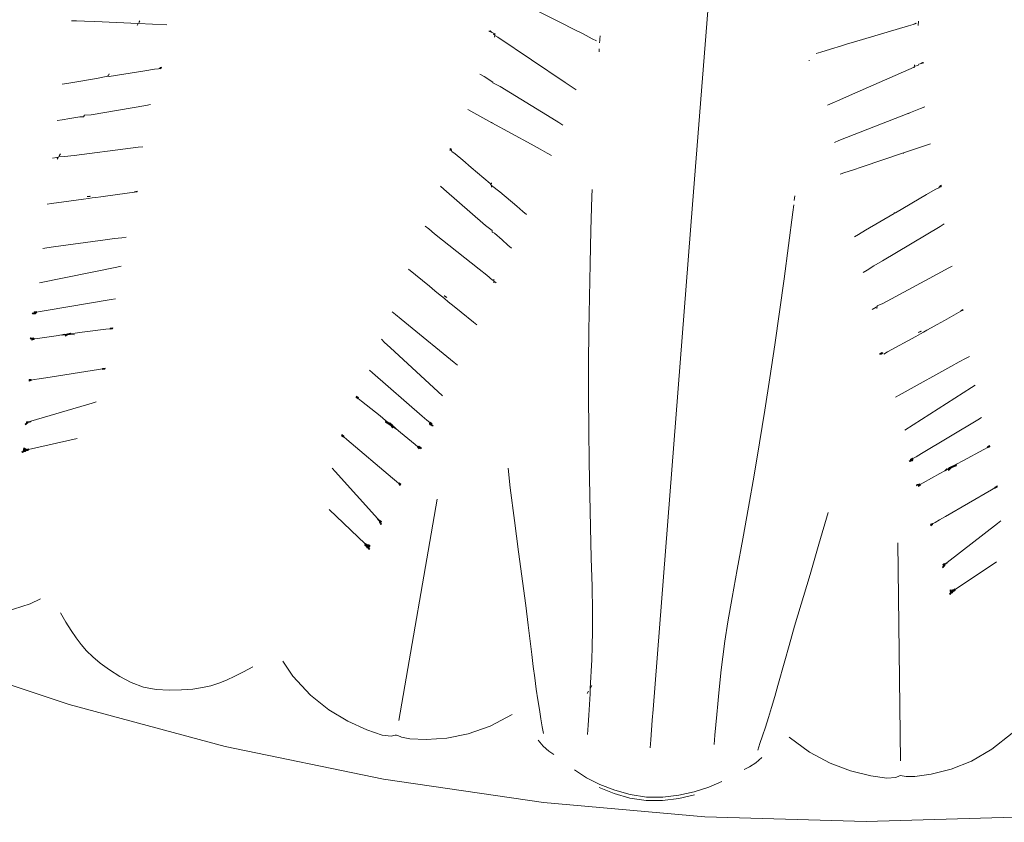
# Model space of a CAD drawing. Units: millimetres. Extents: x 0 to 1188, y 0 to 840.
# Drawn here: x 357 to 423, y 308 to 362 of the extents above; entities that cross this region are included whole.
import ezdxf

# ---------------------------------------------------------------- set-up
doc = ezdxf.new("R2010")
doc.units = ezdxf.units.MM

msp = doc.modelspace()

# ---------------------------------------------------------------- linework, layer by layer
at = {"lineweight": 0}
for p, q in [((401.78, 349.435), (404.25, 380.553)), ((389.571, 363.339), (393.015, 361.604)), ((360.404, 361.763), (360.078, 361.773)), ((360.938, 361.741), (360.404, 361.763)), ((361.63, 361.71), (360.938, 361.741)), ((364.551, 361.574), (361.63, 361.71)), ((364.514, 361.505), (364.478, 361.442)), ((364.551, 361.574), (364.514, 361.505)), ((364.551, 361.574), (366.473, 361.483)), ((364.662, 361.773), (364.601, 361.662)), ((393.757, 361.228), (393.015, 361.604)), ((394.434, 360.882), (393.757, 361.228)), ((412.594, 360.331), (416.291, 361.43)), ((416.291, 361.43), (416.612, 361.524)), ((416.8, 361.617), (416.612, 361.524)), ((416.612, 361.524), (416.807, 361.58)), ((416.807, 361.58), (416.8, 361.617)), ((416.978, 361.733), (416.953, 361.439)), ((388.198, 361.082), (388.117, 361.065)), ((388.262, 360.992), (388.117, 361.065)), ((388.198, 361.082), (388.29, 361.006)), ((388.262, 360.992), (388.29, 361.006)), ((388.262, 360.992), (388.428, 360.929)), ((388.29, 361.006), (388.428, 360.929)), ((388.426, 360.862), (388.504, 360.81)), ((388.428, 360.929), (388.436, 360.888)), ((388.497, 360.672), (388.501, 360.767)), ((388.504, 360.81), (388.501, 360.767)), ((388.501, 360.767), (388.705, 360.676)), ((388.504, 360.81), (388.51, 360.941)), ((388.705, 360.676), (393.236, 357.632)), ((395.046, 360.562), (394.434, 360.882)), ((395.331, 360.419), (395.046, 360.562)), ((395.565, 360.498), (395.568, 360.543)), ((395.568, 360.543), (395.583, 360.763)), ((395.513, 359.689), (395.526, 359.888)), ((395.552, 360.294), (395.562, 360.458)), ((411.07, 359.871), (410.411, 359.664)), ((411.798, 360.092), (411.07, 359.871)), ((412.196, 360.211), (411.798, 360.092)), ((412.196, 360.211), (412.594, 360.331)), ((410.411, 359.664), (410.105, 359.574)), ((365.651, 358.514), (364.991, 358.405)), ((365.925, 358.534), (365.651, 358.514)), ((365.925, 358.534), (365.988, 358.572)), ((366.061, 358.639), (365.988, 358.572)), ((366.098, 358.582), (365.988, 358.572)), ((366.078, 358.53), (365.988, 358.572)), ((366.061, 358.639), (366.125, 358.644)), ((366.078, 358.53), (366.098, 358.582)), ((366.098, 358.582), (366.125, 358.644)), ((409.633, 359.081), (409.636, 359.113)), ((412.336, 356.752), (416.673, 358.655)), ((416.69, 358.696), (416.673, 358.655)), ((416.673, 358.655), (416.68, 358.607)), ((416.69, 358.696), (416.98, 358.789)), ((416.703, 358.811), (416.695, 358.739)), ((416.99, 358.856), (416.975, 358.816)), ((416.99, 358.856), (417.139, 358.906)), ((417.164, 358.888), (416.99, 358.856)), ((417.139, 358.906), (417.244, 358.965)), ((417.164, 358.888), (417.139, 358.906)), ((417.164, 358.888), (417.32, 358.934)), ((417.244, 358.965), (417.32, 358.934)), ((361.764, 357.888), (360.292, 357.652)), ((362.519, 358.048), (361.764, 357.888)), ((362.554, 358.109), (362.519, 358.048)), ((362.604, 358.022), (362.519, 358.048)), ((362.612, 358.207), (362.575, 358.145)), ((362.604, 358.022), (364.991, 358.405)), ((387.512, 358.187), (387.791, 358.015)), ((387.791, 358.015), (388.373, 357.656)), ((359.763, 357.566), (359.44, 357.511)), ((360.292, 357.652), (359.763, 357.566)), ((388.372, 357.607), (388.373, 357.656)), ((388.86, 357.357), (388.372, 357.607)), ((388.86, 357.357), (392.335, 355.223)), ((393.698, 357.319), (393.236, 357.632)), ((393.979, 357.127), (393.698, 357.319)), ((412.336, 356.752), (411.675, 356.461)), ((361.403, 355.462), (365.063, 356.084)), ((365.063, 356.084), (365.379, 356.137)), ((411.164, 356.234), (410.854, 356.095)), ((411.675, 356.461), (411.164, 356.234)), ((417.102, 355.874), (416.322, 355.569)), ((417.102, 355.874), (417.406, 355.995)), ((359.957, 355.214), (359.438, 355.124)), ((360.628, 355.329), (359.957, 355.214)), ((360.885, 355.329), (360.628, 355.329)), ((360.942, 355.423), (360.885, 355.329)), ((361.403, 355.462), (360.942, 355.423)), ((386.698, 355.805), (388.308, 354.925)), ((392.799, 354.936), (392.335, 355.223)), ((412.135, 353.93), (416.322, 355.569)), ((416.322, 355.569), (416.316, 355.519)), ((359.438, 355.124), (359.121, 355.067)), ((388.308, 354.925), (388.309, 354.963)), ((388.308, 354.925), (390.952, 353.478)), ((393.081, 354.759), (392.799, 354.936)), ((412.135, 353.93), (411.627, 353.729)), ((360.253, 352.727), (364.039, 353.206)), ((364.549, 353.271), (364.039, 353.206)), ((364.549, 353.271), (364.855, 353.312)), ((385.508, 353.133), (385.518, 353.2)), ((385.518, 353.2), (385.57, 353.163)), ((391.558, 353.145), (390.952, 353.478)), ((411.627, 353.729), (411.319, 353.605)), ((415.962, 352.896), (417.786, 353.506)), ((359.099, 352.577), (358.791, 352.533)), ((359.173, 352.587), (359.099, 352.577)), ((359.173, 352.587), (359.104, 352.477)), ((359.198, 352.627), (359.173, 352.587)), ((359.602, 352.644), (359.198, 352.627)), ((359.333, 352.84), (359.244, 352.699)), ((360.253, 352.727), (359.602, 352.644)), ((385.499, 353.078), (385.508, 353.133)), ((385.598, 353.067), (385.499, 353.078)), ((385.508, 353.133), (385.598, 353.067)), ((385.57, 353.163), (385.598, 353.067)), ((385.598, 353.067), (385.631, 353.001)), ((385.854, 352.842), (385.631, 353.001)), ((386.361, 352.406), (385.854, 352.842)), ((392.026, 352.885), (391.558, 353.145)), ((392.31, 352.724), (392.026, 352.885)), ((415.962, 352.896), (413.188, 351.968)), ((415.962, 352.896), (415.955, 352.847)), ((386.93, 351.92), (386.361, 352.406)), ((388.201, 350.837), (386.93, 351.92)), ((413.188, 351.968), (412.532, 351.747)), ((412.026, 351.575), (411.718, 351.466)), ((412.532, 351.747), (412.026, 351.575)), ((384.85, 350.67), (385.092, 350.461)), ((388.293, 350.701), (388.201, 350.837)), ((388.292, 350.81), (388.292, 350.881)), ((388.293, 350.602), (388.293, 350.701)), ((388.848, 350.285), (388.293, 350.701)), ((418.34, 350.558), (418.093, 350.44)), ((418.34, 350.558), (418.385, 350.616)), ((418.429, 350.706), (418.385, 350.616)), ((418.485, 350.665), (418.385, 350.616)), ((418.484, 350.61), (418.385, 350.616)), ((418.429, 350.706), (418.487, 350.733)), ((418.484, 350.61), (418.485, 350.665)), ((418.485, 350.665), (418.487, 350.733)), ((361.309, 349.993), (361.116, 349.965)), ((361.116, 349.965), (361.327, 349.972)), ((361.309, 349.993), (361.327, 349.972)), ((361.715, 349.906), (361.472, 349.87)), ((362.034, 349.952), (361.715, 349.906)), ((362.509, 350.018), (362.034, 349.952)), ((362.509, 350.018), (364.309, 350.263)), ((364.48, 350.333), (364.308, 350.293)), ((364.309, 350.263), (364.308, 350.293)), ((364.309, 350.263), (364.475, 350.288)), ((364.475, 350.288), (364.48, 350.333)), ((385.092, 350.461), (387.893, 348.025)), ((389.982, 349.317), (388.848, 350.285)), ((394.963, 347.706), (395.036, 349.96)), ((395.036, 349.96), (395.055, 350.45)), ((408.619, 349.704), (408.656, 350.008)), ((417.516, 350.1), (415.429, 348.882)), ((418.093, 350.44), (417.516, 350.1)), ((358.727, 349.5), (358.433, 349.46)), ((360.884, 349.787), (358.727, 349.5)), ((361.222, 349.834), (360.884, 349.787)), ((361.472, 349.87), (361.222, 349.834)), ((390.389, 348.968), (389.982, 349.317)), ((399.139, 315.522), (401.78, 349.435)), ((408.524, 348.912), (408.585, 349.421)), ((390.636, 348.753), (390.389, 348.968)), ((408.242, 346.673), (408.524, 348.912)), ((413.406, 347.701), (415.331, 348.825)), ((415.339, 348.875), (415.331, 348.825)), ((415.429, 348.882), (415.339, 348.875)), ((383.828, 347.985), (384.067, 347.791)), ((388.339, 347.688), (387.893, 348.025)), ((414.559, 345.656), (418.422, 347.962)), ((418.422, 347.962), (418.697, 348.126)), ((384.468, 347.47), (384.067, 347.791)), ((384.468, 347.47), (387.452, 345.091)), ((388.342, 347.577), (388.339, 347.688)), ((388.486, 347.508), (388.342, 347.577)), ((389, 347.06), (388.486, 347.508)), ((394.904, 345.456), (394.963, 347.706)), ((412.944, 347.429), (412.663, 347.262)), ((413.406, 347.701), (412.944, 347.429)), ((358.867, 346.581), (358.415, 346.519)), ((358.867, 346.581), (362.343, 347.055)), ((362.97, 347.139), (362.343, 347.055)), ((363.455, 347.202), (362.97, 347.139)), ((363.455, 347.202), (363.745, 347.237)), ((389.395, 346.713), (389, 347.06)), ((389.636, 346.5), (389.395, 346.713)), ((407.948, 344.442), (408.242, 346.673)), ((358.415, 346.519), (358.139, 346.48)), ((363.113, 345.23), (363.404, 345.291)), ((394.859, 343.214), (394.904, 345.456)), ((413.974, 345.306), (413.523, 345.035)), ((414.559, 345.656), (413.974, 345.306)), ((418.958, 345.154), (419.229, 345.302)), ((357.913, 344.182), (363.113, 345.23)), ((382.707, 345.098), (384.116, 343.952)), ((387.965, 344.681), (387.452, 345.091)), ((388.36, 344.362), (387.965, 344.681)), ((413.523, 345.035), (413.249, 344.867)), ((415.149, 343.095), (418.507, 344.908)), ((418.958, 345.154), (418.507, 344.908)), ((384.488, 343.648), (384.116, 343.952)), ((388.447, 344.336), (388.36, 344.362)), ((388.447, 344.336), (388.443, 344.423)), ((388.449, 344.289), (388.447, 344.336)), ((388.453, 344.167), (388.449, 344.289)), ((388.6, 344.165), (388.449, 344.289)), ((407.642, 342.22), (407.948, 344.442)), ((384.736, 343.443), (384.488, 343.648)), ((384.925, 343.286), (384.736, 343.443)), ((385.119, 343.125), (384.925, 343.286)), ((385.101, 343.297), (385.128, 343.306)), ((385.101, 343.297), (385.278, 343.182)), ((385.128, 343.306), (385.278, 343.182)), ((358.38, 342.319), (362.736, 343.061)), ((362.736, 343.061), (363.022, 343.109)), ((385.383, 342.909), (385.119, 343.125)), ((385.781, 342.586), (385.383, 342.909)), ((394.828, 340.979), (394.859, 343.214)), ((414.202, 342.62), (414.193, 342.574)), ((414.572, 342.781), (414.202, 342.62)), ((415.149, 343.095), (414.572, 342.781)), ((357.555, 342.156), (357.426, 342.143)), ((357.474, 342.101), (357.426, 342.143)), ((357.566, 342.129), (357.474, 342.101)), ((357.474, 342.101), (357.624, 342.084)), ((357.561, 342.194), (357.555, 342.156)), ((357.555, 342.156), (357.712, 342.174)), ((357.555, 342.156), (357.566, 342.129)), ((357.564, 342.235), (357.561, 342.194)), ((357.719, 342.209), (357.561, 342.194)), ((357.564, 342.235), (357.719, 342.242)), ((357.685, 342.135), (357.566, 342.129)), ((357.685, 342.135), (357.624, 342.084)), ((357.685, 342.135), (357.712, 342.174)), ((357.719, 342.209), (357.712, 342.174)), ((357.971, 342.25), (357.719, 342.209)), ((357.719, 342.242), (357.719, 342.209)), ((358.38, 342.319), (357.971, 342.25)), ((381.613, 342.221), (381.843, 342.04)), ((382.224, 341.734), (381.843, 342.04)), ((385.781, 342.586), (386.243, 342.215)), ((387.076, 341.542), (386.243, 342.215)), ((407.324, 340.007), (407.642, 342.22)), ((414.127, 342.538), (413.856, 342.386)), ((414.193, 342.574), (414.127, 342.538)), ((414.183, 342.524), (414.167, 342.446)), ((418.717, 341.652), (419.821, 342.262)), ((419.955, 342.389), (419.81, 342.29)), ((419.821, 342.262), (419.81, 342.29)), ((419.821, 342.262), (419.967, 342.345)), ((419.967, 342.345), (419.955, 342.389)), ((382.716, 341.336), (382.224, 341.734)), ((382.716, 341.336), (385.79, 338.834)), ((387.306, 341.354), (387.076, 341.542)), ((418.232, 341.384), (417.812, 341.15)), ((418.717, 341.652), (418.232, 341.384)), ((359.426, 340.673), (359.051, 340.619)), ((359.612, 340.733), (359.426, 340.673)), ((359.426, 340.673), (359.452, 340.655)), ((359.452, 340.655), (359.683, 340.693)), ((359.66, 340.709), (359.612, 340.733)), ((359.796, 340.761), (359.66, 340.709)), ((359.832, 340.736), (359.66, 340.709)), ((359.683, 340.693), (359.66, 340.709)), ((359.833, 340.673), (359.679, 340.598)), ((359.833, 340.673), (359.679, 340.637)), ((359.679, 340.598), (359.679, 340.637)), ((359.849, 340.719), (359.683, 340.693)), ((359.796, 340.761), (360.003, 340.791)), ((359.832, 340.736), (359.796, 340.761)), ((360.025, 340.764), (359.832, 340.736)), ((359.833, 340.673), (360.008, 340.696)), ((359.849, 340.719), (360.025, 340.764)), ((360.003, 340.791), (360.025, 340.764)), ((360.008, 340.696), (360.284, 340.689)), ((360.319, 340.803), (360.025, 340.764)), ((360.795, 340.863), (360.319, 340.803)), ((360.795, 340.863), (362.389, 341.061)), ((362.389, 341.061), (362.669, 341.097)), ((362.663, 341.064), (362.669, 341.097)), ((362.833, 341.078), (362.663, 341.064)), ((362.669, 341.097), (362.675, 341.129)), ((362.669, 341.097), (362.841, 341.121)), ((362.846, 341.164), (362.675, 341.129)), ((362.833, 341.078), (362.841, 341.121)), ((362.841, 341.121), (362.846, 341.164)), ((394.812, 338.753), (394.828, 340.979)), ((417.098, 340.747), (416.8, 340.581)), ((417.122, 340.927), (416.951, 340.831)), ((416.951, 340.831), (417.146, 340.913)), ((417.317, 340.871), (417.098, 340.747)), ((417.122, 340.927), (417.146, 340.913)), ((417.531, 340.992), (417.317, 340.871)), ((417.812, 341.15), (417.531, 340.992)), ((357.342, 340.489), (357.297, 340.417)), ((357.414, 340.419), (357.297, 340.417)), ((357.342, 340.489), (357.424, 340.462)), ((357.415, 340.375), (357.413, 340.331)), ((357.413, 340.331), (357.557, 340.375)), ((357.424, 340.462), (357.414, 340.419)), ((357.414, 340.419), (357.554, 340.439)), ((357.414, 340.419), (357.415, 340.375)), ((357.56, 340.405), (357.415, 340.375)), ((357.527, 340.481), (357.424, 340.462)), ((357.527, 340.481), (357.554, 340.439)), ((357.554, 340.439), (357.56, 340.405)), ((357.56, 340.405), (357.557, 340.375)), ((357.79, 340.439), (357.56, 340.405)), ((357.79, 340.439), (359.051, 340.619)), ((380.891, 340.382), (381.108, 340.178)), ((381.471, 339.842), (381.108, 340.178)), ((406.994, 337.805), (407.324, 340.007)), ((416.8, 340.581), (414.892, 339.534)), ((381.471, 339.842), (385.003, 336.577)), ((414.348, 339.383), (414.5, 339.501)), ((414.348, 339.383), (414.457, 339.388)), ((414.583, 339.456), (414.457, 339.388)), ((414.583, 339.456), (414.5, 339.501)), ((414.892, 339.534), (414.632, 339.39)), ((386.006, 338.657), (385.79, 338.834)), ((394.809, 336.536), (394.812, 338.753)), ((419.701, 338.865), (419.147, 338.561)), ((420.13, 339.099), (419.701, 338.865)), ((420.13, 339.099), (420.389, 339.237)), ((358.36, 337.803), (361.884, 338.351)), ((361.884, 338.351), (362.163, 338.393)), ((362.156, 338.36), (362.163, 338.393)), ((362.321, 338.369), (362.156, 338.36)), ((362.163, 338.393), (362.17, 338.429)), ((362.163, 338.393), (362.332, 338.412)), ((362.34, 338.454), (362.17, 338.429)), ((362.321, 338.369), (362.332, 338.412)), ((362.332, 338.412), (362.34, 338.454)), ((380.082, 338.319), (380.301, 338.13)), ((380.301, 338.13), (383.634, 335.229)), ((416.077, 336.863), (419.147, 338.561)), ((357.233, 337.622), (357.229, 337.573)), ((357.229, 337.573), (357.358, 337.613)), ((357.234, 337.675), (357.233, 337.622)), ((357.364, 337.645), (357.233, 337.622)), ((357.234, 337.675), (357.363, 337.68)), ((357.364, 337.645), (357.358, 337.613)), ((357.363, 337.68), (357.364, 337.645)), ((357.574, 337.679), (357.364, 337.645)), ((357.912, 337.733), (357.574, 337.679)), ((358.36, 337.803), (357.912, 337.733)), ((406.652, 335.615), (406.994, 337.805)), ((416.077, 336.863), (415.678, 336.642)), ((416.054, 334.281), (420.524, 337.137)), ((420.524, 337.137), (420.774, 337.299)), ((357.347, 334.883), (361.451, 336.097)), ((361.451, 336.097), (361.732, 336.18)), ((379.202, 336.528), (379.186, 336.487)), ((379.186, 336.487), (379.324, 336.386)), ((379.202, 336.528), (379.22, 336.567)), ((379.202, 336.528), (379.336, 336.418)), ((379.22, 336.567), (379.348, 336.448)), ((379.336, 336.418), (379.324, 336.386)), ((379.348, 336.448), (379.336, 336.418)), ((379.336, 336.418), (379.557, 336.241)), ((379.557, 336.241), (380.815, 335.243)), ((394.82, 334.33), (394.809, 336.536)), ((415.678, 336.642), (415.434, 336.506)), ((406.299, 333.437), (406.652, 335.615)), ((357.041, 334.756), (356.953, 334.702)), ((356.986, 334.642), (356.953, 334.702)), ((357.049, 334.714), (356.986, 334.642)), ((357.046, 334.802), (357.041, 334.756)), ((357.041, 334.756), (357.155, 334.796)), ((357.041, 334.756), (357.049, 334.714)), ((357.047, 334.853), (357.046, 334.802)), ((357.162, 334.828), (357.046, 334.802)), ((357.047, 334.853), (357.16, 334.864)), ((357.133, 334.742), (357.049, 334.714)), ((357.133, 334.742), (357.155, 334.796)), ((357.155, 334.796), (357.338, 334.846)), ((357.162, 334.828), (357.155, 334.796)), ((357.16, 334.864), (357.162, 334.828)), ((357.347, 334.883), (357.162, 334.828)), ((357.338, 334.846), (357.347, 334.883)), ((381.177, 334.925), (380.815, 335.243)), ((381.168, 334.858), (381.161, 334.828)), ((381.161, 334.828), (381.4, 334.69)), ((381.4, 334.69), (381.168, 334.858)), ((381.177, 334.925), (381.403, 334.746)), ((381.539, 334.607), (381.399, 334.719)), ((381.537, 334.58), (381.4, 334.69)), ((381.541, 334.594), (381.401, 334.705)), ((381.403, 334.746), (381.454, 334.769)), ((381.548, 334.627), (381.403, 334.746)), ((381.57, 334.633), (381.42, 334.758)), ((381.614, 334.636), (381.454, 334.769)), ((383.948, 334.957), (383.634, 335.229)), ((384.142, 334.791), (383.948, 334.957)), ((384.13, 334.758), (384.142, 334.791)), ((384.132, 334.71), (384.13, 334.758)), ((384.254, 334.66), (384.13, 334.758)), ((384.132, 334.71), (384.158, 334.635)), ((384.231, 334.643), (384.132, 334.71)), ((384.142, 334.791), (384.159, 334.819)), ((384.269, 334.696), (384.142, 334.791)), ((384.287, 334.732), (384.159, 334.819)), ((384.269, 334.696), (384.254, 334.66)), ((384.269, 334.696), (384.287, 334.732)), ((417.163, 332.712), (420.957, 334.978)), ((420.957, 334.978), (421.206, 335.126)), ((381.537, 334.58), (381.63, 334.435)), ((381.663, 334.509), (381.539, 334.618)), ((381.539, 334.607), (381.658, 334.493)), ((381.649, 334.469), (381.541, 334.594)), ((381.548, 334.627), (381.676, 334.518)), ((381.57, 334.633), (381.614, 334.636)), ((381.704, 334.52), (381.57, 334.633)), ((381.614, 334.636), (381.704, 334.52)), ((381.649, 334.469), (381.63, 334.435)), ((381.658, 334.493), (381.649, 334.469)), ((381.704, 334.52), (381.676, 334.518)), ((381.676, 334.518), (381.853, 334.366)), ((381.757, 334.516), (381.704, 334.52)), ((381.885, 334.368), (381.757, 334.516)), ((381.853, 334.366), (381.885, 334.368)), ((382.176, 334.127), (381.885, 334.368)), ((382.176, 334.127), (383.16, 333.316)), ((384.295, 334.571), (384.158, 334.635)), ((384.254, 334.66), (384.231, 334.643)), ((384.295, 334.571), (384.231, 334.643)), ((384.254, 334.66), (384.358, 334.582)), ((384.295, 334.571), (384.358, 334.582)), ((394.845, 332.134), (394.82, 334.33)), ((357.191, 332.993), (360.454, 333.714)), ((378.227, 333.949), (378.213, 333.907)), ((378.213, 333.907), (378.349, 333.814)), ((378.227, 333.949), (378.241, 333.99)), ((378.227, 333.949), (378.361, 333.846)), ((378.241, 333.99), (378.374, 333.88)), ((378.361, 333.846), (378.349, 333.814)), ((378.374, 333.88), (378.361, 333.846)), ((378.361, 333.846), (378.577, 333.664)), ((378.577, 333.664), (381.647, 331.069)), ((405.934, 331.272), (406.299, 333.437)), ((356.741, 332.86), (356.835, 332.886)), ((356.777, 332.794), (356.741, 332.86)), ((356.863, 332.849), (356.777, 332.794)), ((356.835, 332.886), (356.839, 332.944)), ((356.917, 332.906), (356.835, 332.886)), ((356.863, 332.849), (356.835, 332.886)), ((356.839, 332.944), (356.845, 333.018)), ((356.922, 332.941), (356.839, 332.944)), ((356.882, 333.091), (356.845, 333.018)), ((356.923, 332.984), (356.845, 333.018)), ((356.922, 332.881), (356.863, 332.849)), ((356.863, 332.849), (356.954, 332.84)), ((356.882, 333.091), (356.935, 333.038)), ((356.922, 332.941), (356.917, 332.906)), ((356.917, 332.906), (357.02, 332.926)), ((356.917, 332.906), (356.922, 332.881)), ((356.923, 332.984), (356.922, 332.941)), ((357.027, 332.957), (356.922, 332.941)), ((356.998, 332.889), (356.922, 332.881)), ((356.935, 333.038), (356.923, 332.984)), ((356.923, 332.984), (357.025, 332.993)), ((357.01, 333.05), (356.935, 333.038)), ((356.998, 332.889), (356.954, 332.84)), ((356.998, 332.889), (357.02, 332.926)), ((357.159, 332.915), (356.998, 332.889)), ((357.01, 333.05), (357.025, 332.993)), ((357.027, 332.957), (357.02, 332.926)), ((357.02, 332.926), (357.182, 332.957)), ((357.188, 333.033), (357.025, 332.993)), ((357.025, 332.993), (357.027, 332.957)), ((357.191, 332.993), (357.027, 332.957)), ((357.182, 332.957), (357.159, 332.915)), ((357.191, 332.993), (357.182, 332.957)), ((357.188, 333.033), (357.191, 332.993)), ((383.339, 333.168), (383.16, 333.316)), ((383.325, 333.141), (383.339, 333.168)), ((383.426, 333.028), (383.325, 333.141)), ((383.339, 333.168), (383.361, 333.194)), ((383.447, 333.067), (383.339, 333.168)), ((383.406, 333.216), (383.361, 333.194)), ((383.471, 333.104), (383.361, 333.194)), ((383.485, 333.146), (383.406, 333.216)), ((383.447, 333.067), (383.426, 333.028)), ((383.447, 333.067), (383.471, 333.104)), ((383.471, 333.104), (383.485, 333.146)), ((383.471, 333.104), (383.569, 333.041)), ((383.569, 333.126), (383.485, 333.146)), ((383.569, 333.126), (383.569, 333.041)), ((417.163, 332.712), (416.806, 332.5)), ((419.94, 332.227), (421.355, 332.988)), ((421.355, 332.988), (421.604, 333.123)), ((421.744, 333.249), (421.597, 333.155)), ((421.604, 333.123), (421.597, 333.155)), ((421.604, 333.123), (421.755, 333.207)), ((421.61, 333.089), (421.604, 333.123)), ((421.763, 333.164), (421.61, 333.089)), ((421.755, 333.207), (421.744, 333.249)), ((421.763, 333.164), (421.755, 333.207)), ((394.884, 329.949), (394.845, 332.134)), ((416.452, 332.262), (416.336, 332.204)), ((416.396, 332.182), (416.336, 332.204)), ((416.472, 332.242), (416.396, 332.182)), ((416.396, 332.182), (416.542, 332.22)), ((416.432, 332.339), (416.574, 332.402)), ((416.432, 332.339), (416.444, 332.3)), ((416.586, 332.371), (416.444, 332.3)), ((416.444, 332.3), (416.452, 332.262)), ((416.452, 332.262), (416.592, 332.336)), ((416.452, 332.262), (416.472, 332.242)), ((416.581, 332.289), (416.472, 332.242)), ((416.581, 332.289), (416.542, 332.22)), ((416.574, 332.402), (416.586, 332.371)), ((416.581, 332.289), (416.592, 332.336)), ((416.806, 332.5), (416.586, 332.371)), ((416.586, 332.371), (416.592, 332.336)), ((419.94, 332.227), (419.518, 332)), ((377.577, 331.731), (377.775, 331.515)), ((377.775, 331.515), (380.646, 328.341)), ((389.55, 330.405), (389.401, 331.728)), ((417.291, 330.746), (418.403, 331.37)), ((418.732, 331.556), (418.403, 331.37)), ((418.884, 331.679), (418.732, 331.556)), ((418.732, 331.556), (418.763, 331.548)), ((418.763, 331.548), (418.965, 331.667)), ((418.937, 331.674), (418.884, 331.679)), ((419.046, 331.771), (418.937, 331.674)), ((419.089, 331.761), (418.937, 331.674)), ((418.965, 331.667), (418.937, 331.674)), ((419.11, 331.751), (418.965, 331.667)), ((418.965, 331.667), (419.117, 331.741)), ((419.112, 331.703), (418.978, 331.639)), ((418.982, 331.613), (418.978, 331.639)), ((419.111, 331.717), (418.982, 331.613)), ((418.995, 331.577), (418.982, 331.613)), ((419.112, 331.703), (418.995, 331.577)), ((419.046, 331.771), (419.228, 331.874)), ((419.089, 331.761), (419.046, 331.771)), ((419.258, 331.857), (419.089, 331.761)), ((419.11, 331.751), (419.273, 331.842)), ((419.112, 331.703), (419.268, 331.801)), ((419.117, 331.741), (419.112, 331.703)), ((419.276, 331.828), (419.117, 331.741)), ((419.228, 331.874), (419.258, 331.857)), ((419.518, 332), (419.258, 331.857)), ((419.524, 331.911), (419.268, 331.801)), ((419.268, 331.801), (419.526, 331.88)), ((419.276, 331.828), (419.518, 332)), ((419.526, 331.88), (419.524, 331.911)), ((381.908, 330.847), (381.647, 331.069)), ((382.069, 330.709), (381.908, 330.847)), ((382.058, 330.679), (382.069, 330.709)), ((382.069, 330.709), (382.089, 330.739)), ((382.17, 330.622), (382.069, 330.709)), ((382.196, 330.668), (382.089, 330.739)), ((405.558, 329.119), (405.934, 331.272)), ((417.291, 330.746), (417.089, 330.632)), ((382.148, 330.577), (382.058, 330.679)), ((382.17, 330.622), (382.148, 330.577)), ((382.17, 330.622), (382.196, 330.668)), ((389.822, 328.215), (389.55, 330.405)), ((416.855, 330.631), (416.84, 330.548)), ((416.948, 330.592), (416.84, 330.548)), ((416.855, 330.631), (416.941, 330.636)), ((417.031, 330.691), (416.941, 330.636)), ((416.941, 330.636), (416.948, 330.592)), ((416.948, 330.592), (417.072, 330.661)), ((416.948, 330.592), (416.965, 330.551)), ((417.089, 330.632), (416.965, 330.551)), ((416.965, 330.551), (416.979, 330.51)), ((416.979, 330.51), (417.097, 330.603)), ((417.031, 330.691), (417.072, 330.661)), ((417.072, 330.661), (417.089, 330.632)), ((417.089, 330.632), (417.097, 330.603)), ((418.775, 328.494), (421.864, 330.278)), ((421.864, 330.278), (422.108, 330.419)), ((422.251, 330.539), (422.102, 330.454)), ((422.108, 330.419), (422.102, 330.454)), ((422.108, 330.419), (422.259, 330.497)), ((422.114, 330.385), (422.108, 330.419)), ((422.264, 330.452), (422.114, 330.385)), ((422.259, 330.497), (422.251, 330.539)), ((422.264, 330.452), (422.259, 330.497)), ((384.633, 329.659), (382.069, 314.784)), ((394.937, 327.775), (394.884, 329.949)), ((377.385, 328.96), (379.796, 326.647)), ((405.171, 326.98), (405.558, 329.119)), ((410.894, 328.746), (410.286, 326.624)), ((380.646, 328.341), (380.634, 328.305)), ((380.634, 328.305), (380.765, 328.168)), ((380.776, 328.199), (380.646, 328.341)), ((380.756, 328.11), (380.765, 328.168)), ((380.812, 328.042), (380.756, 328.11)), ((380.765, 328.168), (380.776, 328.199)), ((380.842, 328.075), (380.765, 328.168)), ((380.776, 328.199), (380.796, 328.229)), ((380.862, 328.116), (380.776, 328.199)), ((380.887, 328.16), (380.796, 328.229)), ((380.842, 328.075), (380.812, 328.042)), ((380.862, 328.116), (380.842, 328.075)), ((380.842, 328.075), (380.889, 327.982)), ((380.862, 328.116), (380.887, 328.16)), ((390.1, 326.116), (389.822, 328.215)), ((418.087, 328.095), (417.904, 327.987)), ((418.383, 328.267), (418.087, 328.095)), ((418.775, 328.494), (418.383, 328.267)), ((422.273, 328.02), (422.506, 328.199)), ((380.829, 327.948), (380.812, 328.042)), ((380.829, 327.948), (380.889, 327.982)), ((394.992, 325.694), (394.937, 327.775)), ((417.772, 327.969), (417.89, 328.02)), ((417.772, 327.969), (417.789, 327.919)), ((417.904, 327.987), (417.789, 327.919)), ((417.789, 327.919), (417.803, 327.871)), ((417.803, 327.871), (417.909, 327.956)), ((417.89, 328.02), (417.904, 327.987)), ((417.904, 327.987), (417.909, 327.956)), ((418.886, 325.405), (422.273, 328.02)), ((404.795, 324.932), (405.171, 326.98)), ((379.782, 326.564), (379.785, 326.611)), ((379.907, 326.458), (379.782, 326.564)), ((379.785, 326.611), (379.796, 326.647)), ((379.785, 326.611), (379.907, 326.5)), ((379.796, 326.647), (379.819, 326.68)), ((379.917, 326.531), (379.796, 326.647)), ((379.937, 326.56), (379.819, 326.68)), ((379.907, 326.5), (379.917, 326.531)), ((379.907, 326.458), (379.907, 326.5)), ((379.984, 326.43), (379.907, 326.5)), ((379.907, 326.458), (379.919, 326.393)), ((379.967, 326.411), (379.907, 326.458)), ((379.917, 326.531), (379.937, 326.56)), ((379.998, 326.463), (379.917, 326.531)), ((380.001, 326.353), (379.919, 326.393)), ((379.98, 326.602), (379.937, 326.56)), ((380.02, 326.499), (379.937, 326.56)), ((379.984, 326.43), (379.967, 326.411)), ((380.001, 326.353), (379.967, 326.411)), ((380.038, 326.552), (379.98, 326.602)), ((379.998, 326.463), (379.984, 326.43)), ((379.984, 326.43), (380.044, 326.37)), ((379.998, 326.463), (380.02, 326.499)), ((380.071, 326.422), (379.998, 326.463)), ((380.001, 326.353), (380.044, 326.37)), ((380.045, 326.261), (380.001, 326.353)), ((380.02, 326.499), (380.038, 326.552)), ((380.02, 326.499), (380.104, 326.488)), ((380.111, 326.57), (380.038, 326.552)), ((380.071, 326.422), (380.044, 326.37)), ((380.044, 326.37), (380.111, 326.299)), ((380.111, 326.299), (380.045, 326.261)), ((380.104, 326.488), (380.071, 326.422)), ((380.111, 326.57), (380.104, 326.488)), ((390.59, 322.523), (390.1, 326.116)), ((410.286, 326.624), (409.688, 324.593)), ((415.588, 326.726), (415.771, 312.086)), ((395.04, 323.786), (394.992, 325.694)), ((419.423, 323.587), (422.205, 325.438)), ((404.454, 323.054), (404.795, 324.932)), ((418.646, 325.177), (418.583, 325.094)), ((418.636, 325.05), (418.583, 325.094)), ((418.616, 325.269), (418.718, 325.321)), ((418.616, 325.269), (418.634, 325.221)), ((418.733, 325.288), (418.634, 325.221)), ((418.634, 325.221), (418.646, 325.177)), ((418.669, 325.14), (418.636, 325.05)), ((418.646, 325.177), (418.738, 325.255)), ((418.646, 325.177), (418.669, 325.14)), ((418.737, 325.197), (418.669, 325.14)), ((418.718, 325.321), (418.733, 325.288)), ((418.886, 325.405), (418.733, 325.288)), ((418.733, 325.288), (418.738, 325.255)), ((418.737, 325.197), (418.738, 325.255)), ((418.738, 325.255), (418.891, 325.368)), ((418.891, 325.368), (418.886, 325.405)), ((408.651, 321.119), (409.688, 324.593)), ((395.07, 322.133), (395.04, 323.786)), ((419.099, 323.567), (419.091, 323.485)), ((419.113, 323.414), (419.091, 323.485)), ((419.176, 323.481), (419.091, 323.485)), ((419.099, 323.567), (419.167, 323.536)), ((419.191, 323.442), (419.113, 323.414)), ((419.234, 323.575), (419.167, 323.536)), ((419.167, 323.536), (419.176, 323.481)), ((419.176, 323.481), (419.268, 323.527)), ((419.176, 323.481), (419.191, 323.442)), ((419.283, 323.494), (419.191, 323.442)), ((419.191, 323.442), (419.199, 323.406)), ((419.199, 323.406), (419.288, 323.462)), ((419.234, 323.575), (419.268, 323.527)), ((419.405, 323.623), (419.268, 323.527)), ((419.268, 323.527), (419.283, 323.494)), ((419.421, 323.503), (419.28, 323.42)), ((419.28, 323.42), (419.288, 323.462)), ((419.423, 323.587), (419.283, 323.494)), ((419.283, 323.494), (419.288, 323.462)), ((419.288, 323.462), (419.427, 323.55)), ((419.405, 323.623), (419.423, 323.587)), ((419.427, 323.55), (419.421, 323.503)), ((419.423, 323.587), (419.427, 323.55)), ((357.295, 322.617), (357.996, 322.968)), ((404.17, 321.426), (404.454, 323.054)), ((419.051, 323.3), (419.129, 323.358)), ((419.109, 323.251), (419.051, 323.3)), ((419.169, 323.334), (419.109, 323.251)), ((419.129, 323.358), (419.113, 323.414)), ((419.199, 323.406), (419.129, 323.358)), ((419.169, 323.334), (419.129, 323.358)), ((419.213, 323.385), (419.169, 323.334)), ((419.169, 323.334), (419.257, 323.358)), ((419.199, 323.406), (419.213, 323.385)), ((419.28, 323.42), (419.213, 323.385)), ((419.28, 323.42), (419.257, 323.358)), ((355.616, 322.097), (357.295, 322.617)), ((390.761, 321.192), (390.59, 322.523)), ((395.072, 320.816), (395.07, 322.133)), ((359.338, 322.012), (359.701, 321.4)), ((360.046, 320.844), (359.701, 321.4)), ((360.383, 320.341), (360.046, 320.844)), ((390.891, 320.118), (390.761, 321.192)), ((395.052, 319.756), (395.072, 320.816)), ((403.966, 320.125), (404.17, 321.426)), ((408.651, 321.119), (408.277, 319.83)), ((360.383, 320.341), (360.72, 319.891)), ((403.823, 319.074), (403.966, 320.125)), ((360.72, 319.891), (361.083, 319.473)), ((361.503, 319.065), (361.083, 319.473)), ((390.995, 319.224), (390.891, 320.118)), ((395.019, 318.874), (395.052, 319.756)), ((408.277, 319.83), (407.985, 318.789)), ((359.912, 315.862), (349.601, 319.278)), ((362.005, 318.648), (361.503, 319.065)), ((391.089, 318.427), (390.995, 319.224)), ((395.019, 318.874), (394.923, 316.949)), ((403.72, 318.197), (403.823, 319.074)), ((362.005, 318.648), (362.619, 318.2)), ((362.619, 318.2), (363.32, 317.755)), ((372.248, 318.388), (371.619, 318.054)), ((374.262, 318.772), (374.945, 317.768)), ((391.189, 317.65), (391.089, 318.427)), ((403.56, 316.655), (403.72, 318.197)), ((407.53, 317.149), (407.985, 318.789)), ((363.32, 317.755), (364.085, 317.348)), ((369.964, 317.296), (370.486, 317.505)), ((371.035, 317.759), (370.486, 317.505)), ((371.619, 318.054), (371.035, 317.759)), ((374.945, 317.768), (376.137, 316.489)), ((391.292, 316.901), (391.189, 317.65)), ((364.085, 317.348), (364.904, 317.035)), ((364.904, 317.035), (365.766, 316.876)), ((365.766, 316.876), (366.632, 316.826)), ((367.462, 316.84), (366.632, 316.826)), ((368.219, 316.903), (367.462, 316.84)), ((368.219, 316.903), (368.865, 316.998)), ((368.865, 316.998), (369.436, 317.128)), ((369.436, 317.128), (369.964, 317.296)), ((391.396, 316.189), (391.292, 316.901)), ((394.905, 316.581), (394.923, 316.949)), ((394.923, 316.949), (395.035, 317.136)), ((407.53, 317.149), (407.314, 316.396)), ((376.137, 316.489), (377.37, 315.504)), ((391.501, 315.524), (391.396, 316.189)), ((394.717, 316.605), (394.809, 316.758)), ((394.867, 315.857), (394.905, 316.581)), ((403.484, 315.914), (403.56, 316.655)), ((407.314, 316.396), (407.098, 315.672)), ((359.912, 315.862), (370.404, 313.051)), ((377.37, 315.504), (378.63, 314.75)), ((391.603, 314.915), (391.501, 315.524)), ((394.828, 315.154), (394.867, 315.857)), ((399.139, 315.522), (399.087, 314.818)), ((403.413, 315.192), (403.484, 315.914)), ((407.098, 315.672), (406.886, 314.985)), ((388.208, 314.419), (389.67, 315.192)), ((391.695, 314.377), (391.603, 314.915)), ((394.786, 314.473), (394.828, 315.154)), ((403.349, 314.491), (403.413, 315.192)), ((406.886, 314.985), (406.682, 314.343)), ((378.63, 314.75), (379.903, 314.164)), ((386.719, 313.891), (388.208, 314.419)), ((391.769, 313.925), (391.695, 314.377)), ((394.743, 313.844), (394.786, 314.473)), ((399.087, 314.818), (398.993, 313.504)), ((403.349, 314.491), (403.294, 313.811)), ((406.489, 313.757), (406.682, 314.343)), ((379.903, 314.164), (380.951, 313.808)), ((380.951, 313.808), (381.536, 313.741)), ((381.536, 313.741), (381.805, 313.798)), ((381.805, 313.798), (381.905, 313.816)), ((381.905, 313.816), (381.994, 313.781)), ((381.994, 313.781), (382.233, 313.676)), ((382.233, 313.676), (382.808, 313.569)), ((382.808, 313.569), (383.904, 313.524)), ((383.904, 313.524), (385.286, 313.609)), ((385.286, 313.609), (386.719, 313.891)), ((403.294, 313.811), (403.248, 313.183)), ((406.316, 313.239), (406.489, 313.757)), ((408.279, 313.682), (409.645, 312.672)), ((421.891, 312.858), (423.268, 313.949)), ((381.041, 310.854), (370.404, 313.051)), ((391.42, 313.467), (391.768, 313.07)), ((391.768, 313.07), (392.144, 312.725)), ((398.993, 313.504), (398.955, 312.958)), ((406.175, 312.804), (406.316, 313.239)), ((420.52, 312.065), (421.891, 312.858)), ((392.483, 312.503), (392.144, 312.725)), ((406.046, 311.96), (406.45, 312.298)), ((409.645, 312.672), (411.034, 311.93)), ((405.256, 311.511), (405.623, 311.677)), ((405.623, 311.677), (406.046, 311.96)), ((411.034, 311.93), (412.407, 311.42)), ((417.813, 311.185), (419.16, 311.523)), ((419.16, 311.523), (420.52, 312.065)), ((393.856, 311.472), (394.66, 310.949)), ((394.66, 310.949), (395.57, 310.491)), ((412.407, 311.42), (413.762, 311.079)), ((413.762, 311.079), (414.854, 310.921)), ((414.854, 310.921), (415.44, 310.962)), ((415.44, 310.962), (415.693, 311.068)), ((415.693, 311.068), (415.788, 311.104)), ((415.788, 311.104), (415.882, 311.086)), ((415.882, 311.086), (416.138, 311.027)), ((416.138, 311.027), (416.724, 311.028)), ((416.724, 311.028), (417.813, 311.185)), ((391.788, 309.28), (381.041, 310.854)), ((395.527, 310.296), (396.533, 309.885)), ((396.562, 310.11), (395.57, 310.491)), ((401.911, 310), (402.879, 310.312)), ((402.879, 310.312), (403.751, 310.704)), ((397.589, 309.584), (396.533, 309.885)), ((396.562, 310.11), (397.611, 309.816)), ((398.676, 309.418), (397.589, 309.584)), ((397.611, 309.816), (398.695, 309.648)), ((398.695, 309.648), (399.792, 309.647)), ((399.775, 309.414), (400.863, 309.55)), ((400.873, 309.776), (399.792, 309.647)), ((401.92, 309.8), (400.863, 309.55)), ((400.873, 309.776), (401.911, 310)), ((391.788, 309.28), (402.609, 308.333)), ((398.676, 309.418), (399.775, 309.414)), ((413.466, 308.017), (402.609, 308.333)), ((424.324, 308.333), (413.466, 308.017))]:
    msp.add_line(p, q, dxfattribs=at)
msp.add_circle((413.466, 494.745), 250)

doc.saveas('drawing.dxf')
